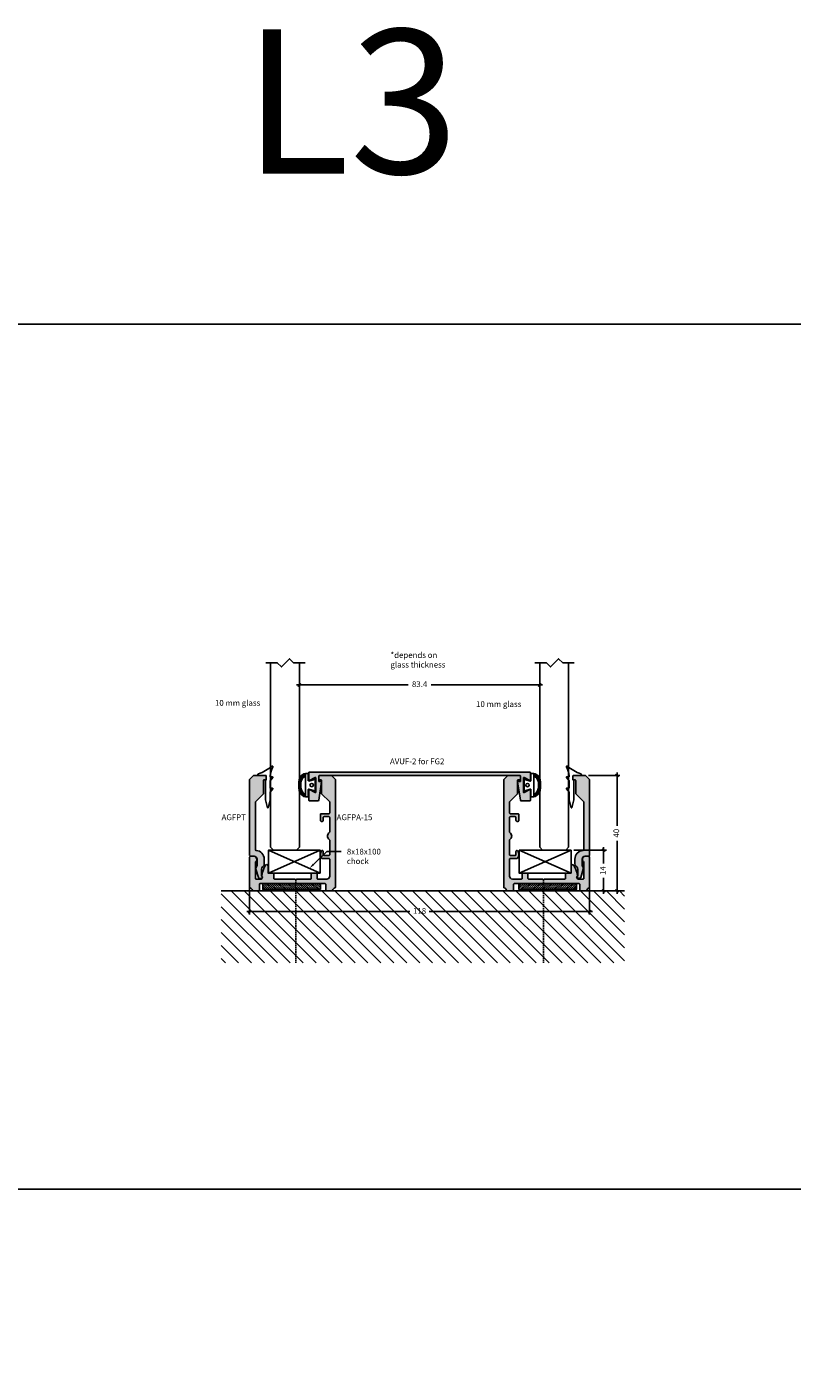
# Model space of a CAD drawing. Units: millimetres. Extents: x 453 to 5099, y -1215 to 3088.
# Drawn here: x 3928 to 4193, y 2621 to 3088 of the extents above; entities that cross this region are included whole.
import ezdxf
from ezdxf import colors
from ezdxf.entities.mleader import LeaderData, LeaderLine
from ezdxf.math import Vec2, Vec3

# ---------------------------------------------------------------- set-up
doc = ezdxf.new("R2010")
doc.units = ezdxf.units.MM
doc.linetypes.add('DASHED', pattern=[0.75, 0.5, -0.25])
doc.layers.get('Defpoints').update_dxf_attribs({"color": 253, "linetype": 'DASHED'})
for name, color, linetype in [('A99-C-D', 5, 'DASHED'), ('A99-K-D', 7, 'Continuous'), ('Alum-Profile-Contour_Deko', 4, 'Continuous'), ('DIM', 7, 'Continuous'), ('Glass_Deko', 5, 'Continuous'), ('Insulation_Deko', 8, 'Continuous'), ('Mål', 7, 'Continuous')]:
    doc.layers.add(name, color=color, linetype=linetype)
doc.layers.add('Alum-Profile-Hatch_Deko', color=7, linetype='Continuous', true_color=0xa6a6a6)
doc.styles.add('DEKO', font='verdana.ttf', dxfattribs={"height": 2})
doc.dimstyles.new('DEKO decimal', dxfattribs={"dimtxt": 2, "dimasz": 1, "dimexe": 1, "dimexo": 1, "dimgap": 1, "dimtad": 0, "dimdsep": 46, "dimtxsty": 'DEKO', "dimblk": 'OBLIQUE', "dimcen": 2.5, "dimdle": 1, "dimadec": 0, "dimazin": 0, "dimtfac": 1, "dimtmove": 0, "dimatfit": 3, "dimfxl": 1, "dimarcsym": 0})
doc.dimstyles.new('DEKO integer', dxfattribs={"dimtxt": 2, "dimasz": 1, "dimexe": 1, "dimexo": 1, "dimgap": 1, "dimtad": 0, "dimdec": 0, "dimdsep": 46, "dimtxsty": 'DEKO', "dimblk": 'OBLIQUE', "dimcen": 2.5, "dimdle": 1, "dimadec": 0, "dimazin": 0, "dimtfac": 1, "dimtdec": 0, "dimtmove": 0, "dimatfit": 3, "dimfxl": 1, "dimarcsym": 0})

# ---------------------------------------------------------------- blocks, each defined once
blk = doc.blocks.new('*U23')
blk.add_lwpolyline([(-150, -150), (150, -150), (150, 150), (-150, 150)], close=True)
blk = doc.blocks.new('*U24')
at = {"color": 0, "linetype": 'ByBlock', "lineweight": -2, "transparency": 16777216}
for p in [(3300, 300), (3300, 0)]:
    blk.add_blockref('*U23', p, dxfattribs=at)
blk = doc.blocks.new('*U8')
blk.add_lwpolyline([(3.12, 2.12), (7.12, 2.12), (8.54, 3.54), (11.36, 0.71), (12.78, 2.12), (16.78, 2.12)])
blk = doc.blocks.new('*U10')
at = {"layer": 'Glass_Deko'}
for p, q in [((-5, 1), (-5, 65)), ((5, 1), (5, 65)), ((-4, 0), (-5, 1)), ((4, 0), (-4, 0)), ((4, 0), (5, 1))]:
    blk.add_line(p, q, dxfattribs=at)
blk.add_blockref('*U8', (-10.08, 62.88))
blk = doc.blocks.new('_Oblique')
at = {"color": 0, "lineweight": -2}
blk.add_line((-0.5, -0.5), (0.5, 0.5), dxfattribs=at)
blk = doc.blocks.new('*D116')
at = {"color": 0, "lineweight": -2, "transparency": 16777216}
for p, q in [((4022.51, 2866.67), (4022.51, 2859)), ((4105.91, 2866.67), (4105.91, 2859)), ((4021.51, 2860), (4060.24, 2860)), ((4106.91, 2860), (4068.19, 2860))]:
    blk.add_line(p, q, dxfattribs=at)
at = {"layer": 'Defpoints', "color": 0, "transparency": 16777216}
for p in [(4022.51, 2867.67), (4105.91, 2867.67), (4105.91, 2860)]:
    blk.add_point(p, dxfattribs=at)
at = {"color": 0, "lineweight": -2, "transparency": 16777216, "rotation": 180}
blk.add_blockref('_Oblique', (4022.51, 2860), dxfattribs=at)
at = {"color": 0, "lineweight": -2, "transparency": 16777216}
blk.add_blockref('_Oblique', (4105.91, 2860), dxfattribs=at)
at = {"color": 0, "transparency": 16777216, "insert": (4064.21, 2860), "char_height": 2, "attachment_point": 5, "style": 'DEKO'}
blk.add_mtext('83.4', dxfattribs=at)
blk = doc.blocks.new('*U138')
at = {"ltscale": 2}
for points in [[(1.98, 4.01, -0.075516), (-2.74, 1.36, 0.311912), (-2.93, 1.08, 0.311912), (-2.74, 0.8), (-0.1, 0.8, -0.414214), (0, 0.7), (0, -0.7, -0.414214), (-0.1, -0.8), (-0.2, -0.8, 0.414214), (-0.3, -0.9), (-0.3, -7.54, 0.061703), (-0.29, -7.58), (0.4, -10.36, 0.742758), (0.6, -10.36), (1.29, -7.58, 0.061703), (1.3, -7.54), (1.3, -5.13)], [(1.3, -5.13, -0.165783), (1.34, -5.01), (2.28, -3.79, 0.606607), (2.2, -3.63), (1.4, -3.63, -0.414214), (1.3, -3.53), (1.3, -1.2, -0.165783), (1.34, -1.08), (2.28, 0.14, 0.606607), (2.2, 0.3), (1.5, 0.3, -0.414214), (1.3, 0.5), (1.3, 0.71, -0.099047), (2.28, 3.77, 0.764754), (1.98, 4.01)]]:
    blk.add_lwpolyline(points, format="xyb", dxfattribs=at)
blk = doc.blocks.new('A$C1CC635F9')
at = {"layer": 'A99-K-D'}
for p, q in [((-4.03, 0), (-3.93, 0.5)), ((-3.03, 0), (-2.91, 0.44)), ((-0.95, 2.3), (0, 2.3)), ((0.95, 2.3), (0, 2.3)), ((3.03, 0), (2.91, 0.44)), ((4.03, 0), (3.93, 0.5))]:
    blk.add_line(p, q, dxfattribs=at)
for centre, radius, start, end in [((-1.01, -0.97), 3.27, 89.0742, 153.1731), ((-0.66, -1.2), 2.78, 91.1711, 143.9374), ((2.3, -89.71), 91.34, 91.4457, 91.8971), ((-2.3, -89.71), 91.34, 88.1029, 88.5543), ((0.66, -1.2), 2.78, 36.0626, 88.8289), ((1.01, -0.97), 3.27, 26.8269, 90.9258)]:
    blk.add_arc(centre, radius, start, end, dxfattribs=at)
blk = doc.blocks.new('*U89')
at = {"layer": 'A99-K-D', "true_color": 0xc7c8ca}
h = blk.add_hatch(dxfattribs=at)
h.set_pattern_fill('ANSI31', color=9, scale=1.6, angle=-90, style=0)
h.set_pattern_definition([(315, (-8.94865, 81.13386), (0.14142136, 0.14142136), [])])
h.paths.add_polyline_path([(5.71, 0.24, 0.287212), (3.91, 3.22), (3.41, 3.32), (3.41, 2.32), (3.84, 2.2, -0.230938), (4.98, 0.04, -0.002069), (5, -0.71, -0.00197), (4.98, -1.43, -0.234393), (3.84, -3.62), (3.41, -3.75), (3.41, -4.75), (3.91, -4.64, 0.287212), (5.71, -1.67), (5.71, -0.71)])
at = {"layer": 'A99-K-D'}
for p, q in [((0.01, -0.71), (0.01, 1.04)), ((0.25, 1.23), (2.16, 0.69)), ((2.41, 0.89), (2.41, 3.14)), ((2.61, 3.34), (3.41, 3.34)), ((3.41, 2.14), (3.41, 3.34)), ((3.41, -0.71), (3.41, 2.14)), ((0.01, -2.46), (0.01, -0.71)), ((2.16, -2.12), (0.25, -2.66)), ((2.41, -4.56), (2.41, -2.31)), ((3.41, -3.56), (3.41, -0.71)), ((3.41, -3.56), (3.41, -4.76)), ((5, -0.71), (5, -0.71)), ((3.41, -4.76), (2.61, -4.76))]:
    blk.add_line(p, q, dxfattribs=at)
blk.add_circle((1.21, -0.71), 0.6, dxfattribs=at)
for centre, start, end in [((0.21, 1.04), 77.0926, 180), ((2.21, 0.89), 257.0926, 0), ((2.61, 3.14), 90, 180), ((0.21, -2.46), 180, 282.9074), ((2.21, -2.31), 0, 102.9074), ((2.61, -4.56), 180, 270)]:
    blk.add_arc(centre, 0.2, start, end, dxfattribs=at)
at = {"rotation": 270}
blk.add_blockref('A$C1CC635F9', (3.41, -0.71), dxfattribs=at)
blk = doc.blocks.new('*U119')
at = {"layer": 'Mål'}
for p, q in [((-7.5, 0), (10.5, 8)), ((-7.5, 8), (10.5, 0))]:
    blk.add_line(p, q, dxfattribs=at)
blk.add_lwpolyline([(-7.5, 0), (-7.5, 8), (10.5, 8), (10.5, 0), (-7.5, 0)], dxfattribs=at)
blk = doc.blocks.new('FG tape')
at = {"layer": 'Insulation_Deko'}
h = blk.add_hatch(dxfattribs=at)
h.set_pattern_fill('ANSI31', color=256, scale=0.15, style=0)
h.paths.add_polyline_path([(-10, 0), (-10, -2), (10, -2), (10, 0)])
blk.add_lwpolyline([(10, 0), (10, -2), (-10, -2), (-10, 0)], close=True, dxfattribs=at)
blk = doc.blocks.new('AGFPA-15')
at = {"layer": 'Alum-Profile-Hatch_Deko', "true_color": 0xa6a6a6}
h = blk.add_hatch(color=253, dxfattribs=at)
h.dxf.hatch_style = 1
h.paths.add_polyline_path([(-10.1, 35.8, -0.414214), (-9.9, 36), (-9.3, 36, 0.414214), (-9.1, 36.2), (-9.1, 37.3, 0.414214), (-9.3, 37.5), (-13.5, 37.5), (-14.9, 36.1), (-14.9, -1.32, 0.365977), (-14.73, -1.51, -0.319198), (-13.91, -2.33, 0.365977), (-13.72, -2.5), (-11.7, -2.5, 0.414214), (-11.5, -2.3), (-11.5, -0.2, -0.414214), (-11.3, 0), (11.3, 0, -0.414214), (11.5, -0.2), (11.5, -2.3, 0.414214), (11.7, -2.5), (13.72, -2.5, 0.365977), (13.91, -2.33, -0.319198), (14.73, -1.51, 0.365977), (14.9, -1.32), (14.9, 9.2), (14.6, 9.5), (13.4, 9.5, 0.414214), (12.4, 8.5), (12.4, 8.21, 0.198912), (12.55, 7.85), (12.75, 7.65, -0.198912), (12.9, 7.29), (12.9, 1.8, -0.414214), (12.7, 1.6), (10.98, 1.6, -0.330289), (10.4, 2.2, -0.244452), (10.57, 2.53, 0.272992), (10.65, 2.71, 0.082014), (9.96, 5.22), (9.45, 6.31, 0.803413), (8.5, 6.1), (8.5, 3.8, -0.414214), (8.3, 3.6), (6.7, 3.6, 0.414214), (6.5, 3.4), (6.5, 1.8, -0.414214), (6.3, 1.6), (-0.83, 1.6), (-1.13, 1.3), (-1.43, 1.6), (-6.3, 1.6, -0.414214), (-6.5, 1.8), (-6.5, 3.4, 0.414214), (-6.7, 3.6), (-8.3, 3.6, 0.414214), (-8.5, 3.4), (-8.5, 1.8, -0.414214), (-8.7, 1.6), (-11.9, 1.6, -0.414214), (-12.9, 2.6), (-12.9, 8.45, -0.414214), (-12.6, 8.75), (-10.33, 8.75, 0.22525), (-10.1, 8.86, 0.172838), (-9.65, 10.12, 0.172007), (-10.1, 11.38, 0.226097), (-10.34, 11.5, 0.414214), (-10.65, 11.19), (-10.65, 10.05, -0.414214), (-10.95, 9.75), (-12.6, 9.75, -0.414214), (-12.9, 10.05), (-12.9, 15.04, -0.241531), (-12.77, 15.28, 0.241531), (-12.15, 16.5, 0.241531), (-12.77, 17.72, -0.241531), (-12.9, 17.96), (-12.9, 22.95, -0.414214), (-12.6, 23.25), (-10.95, 23.25, -0.414214), (-10.65, 22.95), (-10.65, 22, 0.414214), (-10.15, 21.5, 0.414214), (-9.65, 22), (-9.65, 23.95, 0.414214), (-9.95, 24.25), (-12.6, 24.25, -0.414214), (-12.9, 24.55), (-12.9, 28.4), (-10.1, 31.2)])
at = {"layer": 'Alum-Profile-Contour_Deko', "linetype": 'Continuous'}
blk.add_lwpolyline([(14.9, 9.2), (14.9, -1.32, -0.365977), (14.73, -1.51, 0.319198), (13.91, -2.33, -0.365977), (13.72, -2.5), (11.7, -2.5, -0.414214), (11.5, -2.3), (11.5, -0.2, 0.414214), (11.3, 0), (-11.3, 0, 0.414214), (-11.5, -0.2), (-11.5, -2.3, -0.414214), (-11.7, -2.5), (-13.72, -2.5, -0.365977), (-13.91, -2.33, 0.319198), (-14.73, -1.51, -0.365977), (-14.9, -1.32), (-14.9, 36.1), (-13.5, 37.5), (-9.3, 37.5, -0.414214), (-9.1, 37.3), (-9.1, 36.2, -0.414214), (-9.3, 36), (-9.9, 36, 0.414214), (-10.1, 35.8), (-10.1, 31.2), (-12.9, 28.4), (-12.9, 24.55, 0.414214), (-12.6, 24.25), (-9.95, 24.25, -0.414214), (-9.65, 23.95), (-9.65, 22, -0.414214), (-10.15, 21.5), (-10.15, 21.5, -0.414214), (-10.65, 22), (-10.65, 22.95, 0.414214), (-10.95, 23.25), (-12.6, 23.25, 0.414214), (-12.9, 22.95), (-12.9, 17.96, 0.241531), (-12.77, 17.72, -0.241531), (-12.15, 16.5, -0.241531), (-12.77, 15.28, 0.241531), (-12.9, 15.04), (-12.9, 10.05, 0.414214), (-12.6, 9.75), (-10.95, 9.75, 0.414214), (-10.65, 10.05), (-10.65, 11.19, -0.414214), (-10.34, 11.5, -0.226097), (-10.1, 11.38, -0.172007), (-9.65, 10.12, -0.172838), (-10.1, 8.86, -0.22525), (-10.33, 8.75), (-12.6, 8.75, 0.414214), (-12.9, 8.45), (-12.9, 2.6, 0.414214), (-11.9, 1.6), (-8.7, 1.6, 0.414214), (-8.5, 1.8), (-8.5, 3.4, -0.414214), (-8.3, 3.6), (-6.7, 3.6, -0.414214), (-6.5, 3.4), (-6.5, 1.8, 0.414214), (-6.3, 1.6), (-1.43, 1.6), (-1.13, 1.3), (-0.83, 1.6), (6.3, 1.6, 0.414214), (6.5, 1.8), (6.5, 3.4, -0.414214), (6.7, 3.6), (8.3, 3.6, 0.414214), (8.5, 3.8), (8.5, 6.1, -0.803413), (9.45, 6.31), (9.96, 5.22, -0.082014), (10.65, 2.71, -0.272992), (10.57, 2.53, 0.244452), (10.4, 2.2, 0.315517), (10.94, 1.61, 0.054719), (11.01, 1.6), (12.7, 1.6, 0.414214), (12.9, 1.8), (12.9, 7.29, 0.198912), (12.75, 7.65), (12.55, 7.85, -0.198912), (12.4, 8.21), (12.4, 8.5, -0.414214), (13.4, 9.5), (14.6, 9.5), (14.9, 9.2), (14.6, 9.5)], format="xyb", dxfattribs=at)
blk.add_blockref('FG tape', (0.35, 0))
blk = doc.blocks.new('AGFPT')
at = {"layer": 'Alum-Profile-Hatch_Deko'}
h = blk.add_hatch(color=256, dxfattribs=at)
h.dxf.hatch_style = 1
h.paths.add_polyline_path([(0, 13.15), (-1.4, 14.55), (-5.6, 14.55, 0.414214), (-5.8, 14.35), (-5.8, 13.25, 0.414214), (-5.6, 13.05), (-5, 13.05, -0.414214), (-4.8, 12.85), (-4.8, 8.25), (-2, 5.45), (-2, -11.16, -0.396561), (-2.28, -11.46, 0.396561), (-5.1, -14.45), (-5.1, -16.12, 0.21701), (-4.76, -16.88), (-4.44, -17.15, -0.21701), (-4.1, -17.91), (-4.1, -20.29, -0.298217), (-4.22, -20.48, 0.812836), (-4.1, -21.05), (-3.35, -21.05, 0.363354), (-3.06, -20.8), (-2.19, -17.96, 0.213091), (-2.39, -17.17, -0.167309), (-2.6, -16.56), (-2.6, -14.45, -0.414214), (-1.6, -13.45), (-0.3, -13.45), (0, -13.15)])
at = {"layer": 'Alum-Profile-Contour_Deko', "linetype": 'Continuous'}
for p, q in [((-5.8, 13.25), (-5.8, 14.35)), ((-5.6, 14.55), (-1.4, 14.55)), ((0, 13.15), (-1.4, 14.55)), ((-5, 13.05), (-5.6, 13.05)), ((-4.8, 8.25), (-4.8, 12.85)), ((0, 13.15), (0, -13.15)), ((-2, 5.45), (-4.8, 8.25)), ((-2, 5.45), (-2, -11.16)), ((0, -13.15), (-0.3, -13.45)), ((-5.1, -14.45), (-5.1, -16.12)), ((-2.6, -14.45), (-2.6, -16.56))]:
    blk.add_line(p, q, dxfattribs=at)
at = {"layer": 'Alum-Profile-Contour_Deko'}
for p, q in [((-0.3, -13.45), (-1.6, -13.45)), ((-4.44, -17.15), (-4.76, -16.88)), ((-4.1, -17.91), (-4.1, -20.29)), ((-2.19, -17.96), (-3.06, -20.8))]:
    blk.add_line(p, q, dxfattribs=at)
at = {"layer": 'Alum-Profile-Contour_Deko', "lineweight": 18}
blk.add_line((-3.35, -21.05), (-4.1, -21.05), dxfattribs=at)
at = {"layer": 'Alum-Profile-Contour_Deko', "linetype": 'Continuous'}
for centre, start, end in [((-5.6, 14.35), 90, 180), ((-5.6, 13.25), 180, 270), ((-5, 12.85), 0, 90)]:
    blk.add_arc(centre, 0.2, start, end, dxfattribs=at)
at = {"layer": 'Alum-Profile-Contour_Deko'}
for centre, radius, start, end in [((-2.1, -14.45), 3, 93.4746, 180), ((-1.6, -14.45), 1, 90, 180), ((-2.3, -11.16), 0.3, 273.4746, 0), ((-4.1, -16.12), 1, 180, 228.9756), ((-5.1, -17.91), 1, 0, 48.9756), ((-1.6, -16.56), 1, 180, 217.9925), ((-3.18, -17.79), 1, 349.8753, 37.9925), ((-4.1, -20.75), 0.3, 113.5782, 270), ((-4.3, -20.29), 0.2, 293.5782, 0), ((-3.35, -20.75), 0.3, 270, 349.8753)]:
    blk.add_arc(centre, radius, start, end, dxfattribs=at)
blk = doc.blocks.new('*D125')
at = {"color": 0, "lineweight": -2, "transparency": 16777216}
for p, q in [((4117.78, 2802.67), (4129.05, 2802.67)), ((4128.05, 2803.67), (4128.05, 2798.11)), ((4128.05, 2787.57), (4128.05, 2793.12)), ((4126.3, 2788.57), (4129.05, 2788.57))]:
    blk.add_line(p, q, dxfattribs=at)
at = {"layer": 'Defpoints', "color": 0, "transparency": 16777216}
for p in [(4116.78, 2802.67), (4125.3, 2788.57), (4128.05, 2788.57)]:
    blk.add_point(p, dxfattribs=at)
at = {"color": 0, "lineweight": -2, "transparency": 16777216}
for p, rotation in [((4128.05, 2802.67), 90), ((4128.05, 2788.57), 270)]:
    blk.add_blockref('_Oblique', p, dxfattribs=dict(at, rotation=rotation))
at = {"color": 0, "transparency": 16777216, "insert": (4128.05, 2795.62), "char_height": 2, "attachment_point": 5, "rotation": 90, "style": 'DEKO'}
blk.add_mtext('14', dxfattribs=at)
blk = doc.blocks.new('*D126')
at = {"color": 0, "lineweight": -2, "transparency": 16777216}
for p, q in [((4122.81, 2828.57), (4133.72, 2828.57)), ((4132.72, 2829.57), (4132.72, 2811.17)), ((4132.72, 2787.57), (4132.72, 2805.96)), ((4123.03, 2788.57), (4133.72, 2788.57))]:
    blk.add_line(p, q, dxfattribs=at)
at = {"layer": 'Defpoints', "color": 0, "transparency": 16777216}
for p in [(4121.81, 2828.57), (4122.03, 2788.57), (4132.72, 2788.57)]:
    blk.add_point(p, dxfattribs=at)
at = {"color": 0, "lineweight": -2, "transparency": 16777216}
for p, rotation in [((4132.72, 2828.57), 90), ((4132.72, 2788.57), 270)]:
    blk.add_blockref('_Oblique', p, dxfattribs=dict(at, rotation=rotation))
at = {"color": 0, "transparency": 16777216, "insert": (4132.72, 2808.57), "char_height": 2, "attachment_point": 5, "rotation": 90, "style": 'DEKO'}
blk.add_mtext('40', dxfattribs=at)
blk = doc.blocks.new('*D127')
at = {"color": 0, "lineweight": -2, "transparency": 16777216}
for p, q in [((4005.21, 2790.14), (4005.21, 2780.35)), ((4123.21, 2790.14), (4123.21, 2780.35)), ((4004.21, 2781.35), (4060.86, 2781.35)), ((4124.21, 2781.35), (4067.57, 2781.35))]:
    blk.add_line(p, q, dxfattribs=at)
at = {"layer": 'Defpoints', "color": 0, "transparency": 16777216}
for p in [(4005.21, 2791.14), (4123.21, 2791.14), (4123.21, 2781.35)]:
    blk.add_point(p, dxfattribs=at)
at = {"color": 0, "lineweight": -2, "transparency": 16777216, "rotation": 180}
blk.add_blockref('_Oblique', (4005.21, 2781.35), dxfattribs=at)
at = {"color": 0, "lineweight": -2, "transparency": 16777216}
blk.add_blockref('_Oblique', (4123.21, 2781.35), dxfattribs=at)
at = {"color": 0, "transparency": 16777216, "insert": (4064.21, 2781.35), "char_height": 2, "attachment_point": 5, "style": 'DEKO'}
blk.add_mtext('118', dxfattribs=at)
blk = doc.blocks.new('AVUF 1290 for FG2')
at = {"true_color": 0xa6a6a6}
h = blk.add_hatch(color=253, dxfattribs=at)
h.dxf.hatch_style = 1
edge = h.paths.add_edge_path()
edge.add_arc((38.2, 2.15), 0.3, 360, 450)
edge.add_line((38.2, 2.45), (0, 2.45))
edge.add_line((0, 2.45), (-38.2, 2.45))
edge.add_arc((-38.2, 2.15), 0.3, 90, 180)
edge.add_line((-38.5, 2.15), (-38.5, -0.35))
edge.add_arc((-38.3, -0.35), 0.2, 180, 270)
edge.add_arc((-38.3, -0.35), 0.2, 270, 300)
edge.add_line((-38.2, -0.53), (-36.3, 0.57))
edge.add_arc((-36.2, 0.4), 0.2, 0, 120, ccw=False)
edge.add_line((-36, 0.4), (-36, -2.05))
edge.add_line((-36, -2.05), (-36, -4.51))
edge.add_arc((-36.2, -4.51), 0.2, 240, 360, ccw=False)
edge.add_line((-36.3, -4.68), (-38.2, -3.58))
edge.add_arc((-38.3, -3.75), 0.2, 60, 90)
edge.add_arc((-38.3, -3.75), 0.2, 90, 180)
edge.add_line((-38.5, -3.75), (-38.5, -7.25))
edge.add_arc((-38.2, -7.25), 0.3, 180, 270)
edge.add_line((-38.2, -7.55), (-35.3, -7.55))
edge.add_arc((-35.3, -7.25), 0.3, 270, 351.1216)
edge.add_line((-35, -7.3), (-34.02, -0.99))
edge.add_arc((-34.14, -0.97), 0.124, 351.1216, 450)
edge.add_line((-34.14, -0.85), (-34.88, -0.85))
edge.add_arc((-34.88, -0.72), 0.124, 180, 270, ccw=False)
edge.add_line((-35, -0.72), (-35, 0.95))
edge.add_arc((-34.7, 0.95), 0.3, 90, 180, ccw=False)
edge.add_line((-34.7, 1.25), (0, 1.25))
edge.add_line((0, 1.25), (34.7, 1.25))
edge.add_arc((34.7, 0.95), 0.3, 0, 90, ccw=False)
edge.add_line((35, 0.95), (35, -0.72))
edge.add_arc((34.88, -0.72), 0.124, 270, 360, ccw=False)
edge.add_line((34.88, -0.85), (34.14, -0.85))
edge.add_arc((34.14, -0.97), 0.124, 90, 188.8784)
edge.add_line((34.02, -0.99), (35, -7.3))
edge.add_arc((35.3, -7.25), 0.3, 188.8784, 270)
edge.add_line((35.3, -7.55), (38.2, -7.55))
edge.add_arc((38.2, -7.25), 0.3, 270, 360)
edge.add_line((38.5, -7.25), (38.5, -3.75))
edge.add_arc((38.3, -3.75), 0.2, 0, 90)
edge.add_arc((38.3, -3.75), 0.2, 90, 120)
edge.add_line((38.2, -3.58), (36.3, -4.68))
edge.add_arc((36.2, -4.51), 0.2, 180, 300, ccw=False)
edge.add_line((36, -4.51), (36, -2.05))
edge.add_line((36, -2.05), (36, 0.4))
edge.add_arc((36.2, 0.4), 0.2, 60, 180, ccw=False)
edge.add_line((36.3, 0.57), (38.2, -0.53))
edge.add_arc((38.3, -0.35), 0.2, 240, 270)
edge.add_arc((38.3, -0.35), 0.2, 270, 360)
edge.add_line((38.5, -0.35), (38.5, 2.15))
at = {"layer": 'Alum-Profile-Contour_Deko'}
blk.add_lwpolyline([(38.5, 2.15, 0.414214), (38.2, 2.45), (0, 2.45), (-38.2, 2.45, 0.414214), (-38.5, 2.15), (-38.5, -0.35, 0.414214), (-38.3, -0.55, 0.131652), (-38.2, -0.53), (-36.3, 0.57, -0.57735), (-36, 0.4), (-36, -2.05), (-36, -4.51, -0.57735), (-36.3, -4.68), (-38.2, -3.58, 0.131652), (-38.3, -3.55, 0.414214), (-38.5, -3.75), (-38.5, -7.25, 0.414214), (-38.2, -7.55), (-35.3, -7.55, 0.369522), (-35, -7.3), (-34.02, -0.99, 0.460363), (-34.14, -0.85), (-34.88, -0.85, -0.414214), (-35, -0.72), (-35, 0.95, -0.414214), (-34.7, 1.25), (0, 1.25), (34.7, 1.25, -0.414214), (35, 0.95), (35, -0.72, -0.414214), (34.88, -0.85), (34.14, -0.85, 0.460363), (34.02, -0.99), (35, -7.3, 0.369522), (35.3, -7.55), (38.2, -7.55, 0.414214), (38.5, -7.25), (38.5, -3.75, 0.414214), (38.3, -3.55, 0.131652), (38.2, -3.58), (36.3, -4.68, -0.57735), (36, -4.51), (36, -2.05), (36, 0.4, -0.57735), (36.3, 0.57), (38.2, -0.53, 0.131652), (38.3, -0.55, 0.414214), (38.5, -0.35), (38.5, 2.15, 0.414214)], format="xyb", close=True, dxfattribs=at)

msp = doc.modelspace()

# ---------------------------------------------------------------- hatches: boundary and pattern name
at = {"true_color": 0x939598}
h = msp.add_hatch(dxfattribs=at)
h.set_pattern_fill('ANSI31', color=252, angle=90)
h.set_pattern_definition([(135, (0, 600), (-2.245064, -2.245064), [])])
h.paths.add_polyline_path([(4135.349, 2763.567), (4135.349, 2788.567), (3995.349, 2788.567), (3995.349, 2763.567)])

# ---------------------------------------------------------------- linework, layer by layer
msp.add_line((4135.349, 2788.567), (3995.349, 2788.567))
at = {"layer": 'A99-C-D'}
for p, q in [((4021.242, 2792.367), (4021.242, 2763.575)), ((4107.183, 2792.367), (4107.183, 2763.571))]:
    msp.add_line(p, q, dxfattribs=at)

# ---------------------------------------------------------------- block references
at = {"xscale": -1, "rotation": 180}
msp.add_blockref('*U24', (749.331, 2835.097), dxfattribs=at)
at = {"xscale": -1}
for name, p in [('*U10', (4017.512, 2802.667)), ('*U10', (4110.912, 2802.667)), ('*U138', (4117.418, 2827.767)), ('AGFPA-15', (4020.112, 2791.067)), ('AGFPT', (4005.212, 2814.017)), ('*U89', (4027.977, 2825.968)), ('AVUF 1290 for FG2', (4064.212, 2827.322))]:
    msp.add_blockref(name, p, dxfattribs=at)
for name, p in [('*U138', (4011.007, 2827.767)), ('AGFPA-15', (4108.312, 2791.067)), ('*U89', (4100.448, 2825.968)), ('AGFPT', (4123.212, 2814.017))]:
    msp.add_blockref(name, p)
at = {"layer": 'Mål', "xscale": -1}
for p in [(4022.24, 2794.667), (4109.28, 2794.667)]:
    msp.add_blockref('*U119', p, dxfattribs=at)

# ---------------------------------------------------------------- texts
at = {"attachment_point": 1, "style": 'DEKO'}
for s, insert, char_height, width in [('L3', (4002.929, 3087.365), 50, 151.56939), ('*depends on glass thickness', (4054.104, 2871.352), 2, 22.4977), ('{\\fVerdana|b0|i0|c186|p34;AGFPT}', (3995.486, 2815.086), 2, 7.00502), ('{\\fVerdana|b0|i0|c186|p34;AGFPA-15}', (4035.415, 2815.086), 2, 7.00502)]:
    msp.add_mtext(s, dxfattribs=dict(at, insert=insert, char_height=char_height, width=width))
at = {"layer": 'DIM', "char_height": 2, "attachment_point": 1, "style": 'DEKO'}
for s, insert, width in [('10 mm glass', (3993.2, 2854.753), 48.07556), ('10 mm glass', (4083.814, 2854.338), 48.07556), ('AVUF{\\fVerdana|b0|i0|c186|p34;-2 for FG2}', (4053.933, 2834.485), 46.31847)]:
    msp.add_mtext(s, dxfattribs=dict(at, insert=insert, width=width))

# ---------------------------------------------------------------- dimensions: what is measured, and where the dimension line sits
dim = msp.add_linear_dim(base=(4105.912, 2860), p1=(4022.512, 2867.667), p2=(4105.912, 2867.667), dimstyle='DEKO decimal', override={"dimscale": 0, "dimtxt": 1.5, "dimdec": 1, "dimtix": 0, "dimtofl": 1, "dimtmove": 0, "dimatfit": 0})
dim.commit()
dim.dimension.update_dxf_attribs({"geometry": '*D116', "text_midpoint": (4064.212, 2860)})
dim = msp.add_linear_dim(base=(4132.719, 2788.567), p1=(4121.812, 2828.567), p2=(4122.029, 2788.567), angle=90, dimstyle='DEKO integer')
dim.commit()
dim.dimension.update_dxf_attribs({"geometry": '*D126', "text_midpoint": (4132.719, 2808.567), "dimtype": 128})
dim = msp.add_linear_dim(base=(4128.055, 2788.567), p1=(4116.78, 2802.667), p2=(4125.296, 2788.567), angle=90, dimstyle='DEKO integer')
dim.commit()
dim.dimension.update_dxf_attribs({"geometry": '*D125', "text_midpoint": (4128.055, 2795.617)})
dim = msp.add_linear_dim(base=(4123.212, 2781.346), p1=(4005.212, 2791.142), p2=(4123.212, 2791.142), dimstyle='DEKO integer')
dim.commit()
dim.dimension.update_dxf_attribs({"geometry": '*D127', "text_midpoint": (4064.212, 2781.346)})

# ---------------------------------------------------------------- leaders
ml = msp.add_multileader_mtext('Standard')
ml.set_content('{\\fVerdana|b0|i0|c186|p34;8x18x100\\Pchock}', color=256, style='DEKO')
ml.set_leader_properties()
ml.build(insert=Vec2(0, 0))
ml.multileader.update_dxf_attribs({"dogleg_length": 5, "arrow_head_size": 2})
ctx = ml.context
ctx.base_point, ctx.char_height, ctx.arrow_head_size, ctx.plane_origin = Vec3(4036.959, 2802.169), 2, 2, Vec3(4038.959, 2803.19)
notes = []
notes.append((ctx, [(0, (1, 1, 0), (4031.959, 2802.169), (1, 0), 5, [(0, [(4025.945, 2796.353)], 0, [])])]))
ctx.mtext.insert, ctx.mtext.width, ctx.mtext.defined_height, ctx.mtext.flow_direction = Vec3(4038.959, 2803.19), 27.42748, 4.436, 5
for ctx, leaders in notes:
    for number, flags, end, landing, length, lines in leaders:
        leader = LeaderData()
        leader.index, (leader.has_last_leader_line, leader.has_dogleg_vector, leader.attachment_direction) = number, flags
        leader.last_leader_point, leader.dogleg_vector, leader.dogleg_length = Vec3(end), Vec3(landing), length
        for number, points, colour, breaks in lines:
            line = LeaderLine()
            line.index, line.vertices, line.color, line.breaks = number, Vec3.list(points), colors.encode_raw_color(colour), breaks
            leader.lines.append(line)
        ctx.leaders.append(leader)

doc.saveas('drawing.dxf')
